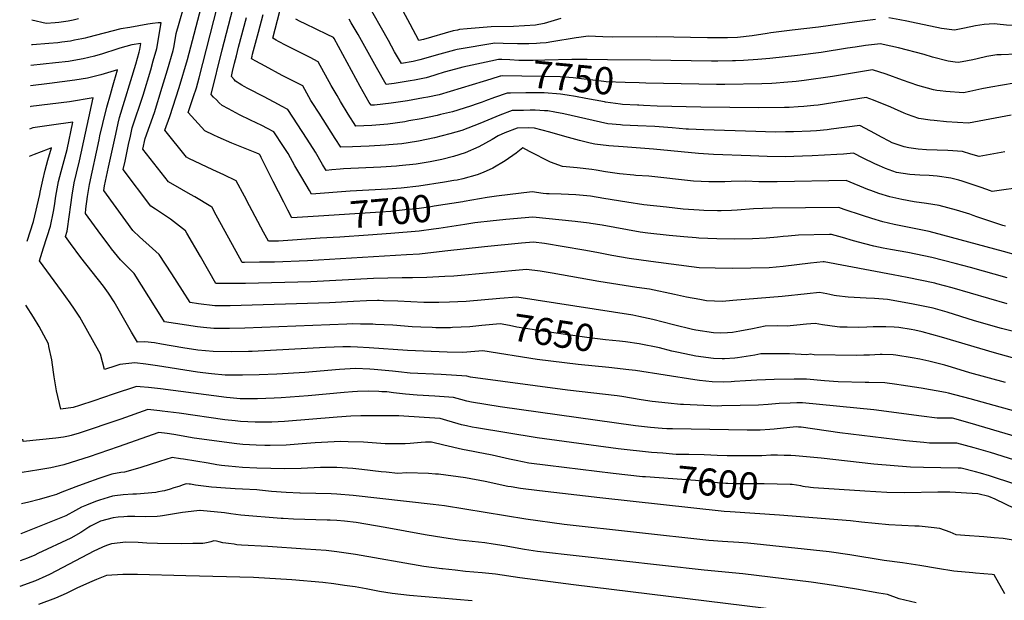
# Model space of a CAD drawing. Units: inches. Extents: x 2567422 to 2572831, y 1545364 to 1550734.
# Drawn here: x 2567463 to 2568507, y 1547321 to 1547937 of the extents above; entities that cross this region are included whole.
import ezdxf
from ezdxf.enums import TextEntityAlignment as Align

# ---------------------------------------------------------------- set-up
doc = ezdxf.new("R2010")
doc.units = ezdxf.units.IN
doc.header["$MEASUREMENT"] = 0
doc.layers.add('tile_2467_29_contour_10ft', color=101, linetype='Continuous')
doc.styles.add('Arial', font='arial.ttf')

msp = doc.modelspace()

# ---------------------------------------------------------------- linework, layer by layer
at = {"layer": 'tile_2467_29_contour_10ft'}
for p, q in [((2568124.7, 1547846.3, 7740), (2568119.6, 1547846.5, 7740)), ((2567935.2, 1547720.1, 7690), (2567907.5, 1547715.9, 7690)), ((2567802.5, 1547706.6, 7690), (2567781.6, 1547705.3, 7690))]:
    msp.add_line(p, q, dxfattribs=at)
for points, elevation in [([(2568037, 1547938.7), (2568030, 1547936.5), (2568019.1, 1547933.4), (2568010, 1547931.6), (2567998.4, 1547930.8), (2567986.7, 1547930.3), (2567963.1, 1547929.8), (2567937.6, 1547927.7), (2567929.4, 1547926.8), (2567927.4, 1547926.4), (2567922.8, 1547925.4), (2567891.3, 1547916.5), (2567886.1, 1547915.1), (2567877.1, 1547932.5), (2567853.9, 1547975.7)], 7780), ([(2568510.6, 1547635.8), (2568452.2, 1547652.7), (2568435.8, 1547657.1), (2568433.8, 1547657.6), (2568404.4, 1547663.8), (2568389.7, 1547666.7), (2568316.5, 1547680.4), (2568316.2, 1547680.4), (2568315.3, 1547680.4), (2568301.8, 1547678.8), (2568287.2, 1547677), (2568272.7, 1547675.3), (2568258.1, 1547674.1), (2568238.7, 1547673.5), (2568219.3, 1547673.4), (2568200.6, 1547673.6), (2568183.8, 1547674.1), (2568132.4, 1547680.7), (2568109.4, 1547683.9), (2568091.1, 1547687.1), (2568075.1, 1547690.3), (2568061.3, 1547692.7), (2568019.7, 1547699.7), (2568007.9, 1547701.1), (2567995.3, 1547700), (2567956, 1547696.3), (2567913.7, 1547691.5), (2567886.9, 1547688.6), (2567873.3, 1547687.6), (2567768.2, 1547681.5), (2567733, 1547680.1), (2567717.1, 1547679.9), (2567701.2, 1547679.8), (2567698.8, 1547679.8), (2567696.3, 1547684.3), (2567690.7, 1547694.4), (2567669.2, 1547733.8), (2567666.8, 1547738.2), (2567665.4, 1547739.1), (2567648.5, 1547749.2), (2567644.1, 1547751.7), (2567634.9, 1547757.1), (2567620.7, 1547765.4), (2567593.4, 1547800.1), (2567595.8, 1547811.4), (2567605.6, 1547838.9), (2567614, 1547865.6), (2567619.7, 1547884.1), (2567625.4, 1547904.8), (2567626.2, 1547907.7), (2567627.4, 1547913.9), (2567628.9, 1547922.6), (2567632, 1547933.7), (2567637.2, 1547952.1)], 7680), ([(2567781.6, 1547705.3), (2567737.5, 1547702.4), (2567732, 1547702.2), (2567726.6, 1547702.2), (2567721.4, 1547712), (2567706.6, 1547739.7), (2567701.1, 1547750.1), (2567692.3, 1547766.2), (2567679.2, 1547772.6), (2567667.8, 1547777.9), (2567642.2, 1547790), (2567639.6, 1547791.4), (2567616.7, 1547820.1), (2567622, 1547834.7), (2567632, 1547865.4), (2567640.6, 1547895.1), (2567657, 1547957.1)], 7690), ([(2567779.6, 1547728.7), (2567751.6, 1547726.9), (2567747.3, 1547735.2), (2567742.9, 1547743.6), (2567731.8, 1547765.5), (2567719.1, 1547791), (2567717.8, 1547793.6), (2567717.2, 1547794.4), (2567716.8, 1547794.6), (2567714.5, 1547795.6), (2567687.9, 1547806.3), (2567673.4, 1547812.6), (2567668.7, 1547814.9), (2567659.3, 1547819.4), (2567641.5, 1547839), (2567647.2, 1547856), (2567650.2, 1547865.2), (2567653, 1547875.5), (2567672.5, 1547951.7)], 7700), ([(2568370.8, 1547937.5), (2568351, 1547935.1), (2568310.5, 1547929.3), (2568282.3, 1547926.2), (2568259.7, 1547923.3), (2568255.9, 1547922.6), (2568240.1, 1547920.2), (2568224.3, 1547918.4), (2568213.7, 1547918.2), (2568192.4, 1547918.2), (2568138.7, 1547919.1), (2568091.7, 1547918.8), (2568081.4, 1547919.3), (2568066, 1547919.7), (2568056.1, 1547918.4), (2568053.1, 1547918), (2568027.4, 1547913.7), (2568021.2, 1547912.8), (2568015.1, 1547912.4), (2568011.2, 1547912.2), (2568003.1, 1547911.7), (2567991.1, 1547911.7), (2567975.8, 1547912.2), (2567966.9, 1547912.4), (2567926.8, 1547905.7), (2567924.1, 1547905), (2567908.6, 1547900.9), (2567887.3, 1547894.8), (2567880.3, 1547892.9), (2567867.7, 1547890.9), (2567860.5, 1547903.4), (2567854.1, 1547915.2), (2567830.5, 1547957.1)], 7770), ([(2568508.8, 1547718.1), (2568505.8, 1547719), (2568478.4, 1547728.2), (2568474.6, 1547729.5), (2568470.8, 1547730.8), (2568456.6, 1547735.3), (2568438.2, 1547740), (2568425.1, 1547742.3), (2568411.9, 1547744.2), (2568398.9, 1547746.6), (2568386, 1547749.3), (2568374.2, 1547753), (2568365.9, 1547756), (2568362.6, 1547757.2), (2568339.7, 1547766.7), (2568266.3, 1547765.2), (2568246.9, 1547765.3), (2568233.4, 1547765.9), (2568217.7, 1547765.6), (2568211, 1547765.2), (2568202.2, 1547765.1), (2568193.8, 1547765.1), (2568185.9, 1547765.5), (2568177.8, 1547766), (2568161.9, 1547767.6), (2568146.1, 1547769.5), (2568130.2, 1547771.1), (2568116.5, 1547772), (2568114.3, 1547772.2), (2568099.1, 1547773.6), (2568084.2, 1547775.9), (2568074.3, 1547777.7), (2568069.9, 1547778.4), (2568054.3, 1547780.1), (2568038.6, 1547781.5), (2568025.9, 1547786.1), (2568003.7, 1547797.4), (2567996.5, 1547801.5), (2567989.5, 1547795.8), (2567977.9, 1547787.6), (2567964.8, 1547779.8), (2567954.5, 1547775.3), (2567948.1, 1547772.7), (2567933, 1547768.6), (2567926.8, 1547767.2), (2567923.4, 1547766.5), (2567913.4, 1547764.8), (2567886.3, 1547760.7), (2567867.5, 1547758.6), (2567852.9, 1547757.3), (2567813.4, 1547755.3), (2567772.5, 1547752.1), (2567770.1, 1547756), (2567762, 1547769.7), (2567754.8, 1547782.1), (2567747.6, 1547795.2), (2567742.7, 1547802.7), (2567732.3, 1547818.2), (2567725.6, 1547821.9), (2567719.5, 1547825.2), (2567707.7, 1547830.6), (2567695.9, 1547836.4), (2567684.4, 1547842.6), (2567677.7, 1547846.4), (2567674.5, 1547849.1), (2567671.4, 1547852.2), (2567668.4, 1547855.3), (2567665.9, 1547858), (2567677.5, 1547905.2), (2567688.7, 1547948.8)], 7710), ([(2568508.1, 1547797.2), (2568480.7, 1547792.2), (2568472.1, 1547794.8), (2568463, 1547797.4), (2568447.4, 1547798.5), (2568424.8, 1547799.4), (2568416, 1547800), (2568406.2, 1547801.5), (2568401.2, 1547802.4), (2568394.8, 1547804.5), (2568388.6, 1547806.7), (2568385.2, 1547808.4), (2568377.1, 1547812.6), (2568370.1, 1547816.6), (2568365.6, 1547819.2), (2568354.1, 1547825.2), (2568323.6, 1547821), (2568319.6, 1547820.5), (2568308.1, 1547819.4), (2568302, 1547819.1), (2568283.9, 1547818.3), (2568275.4, 1547818.2), (2568264.4, 1547818.1), (2568243.7, 1547818.7), (2568188.8, 1547820.3), (2568172.4, 1547821.1), (2568170, 1547821.3), (2568154.9, 1547822.7), (2568136.7, 1547824.1), (2568118.7, 1547824.7), (2568102.3, 1547825.4), (2568100.2, 1547825.6), (2568086.8, 1547826.9), (2568071.1, 1547830.2), (2568055.7, 1547834), (2568040, 1547837.5), (2568030.4, 1547839.3), (2568023, 1547840.6), (2568019.7, 1547840.7), (2568009.6, 1547841.2), (2568004.4, 1547841.2), (2567997.4, 1547841.1), (2567985.3, 1547840.8), (2567972.1, 1547835.9), (2567950.9, 1547827.3), (2567931.7, 1547819.9), (2567919.1, 1547816.2), (2567903, 1547811.9), (2567885.9, 1547808.3), (2567883.6, 1547808), (2567868.2, 1547805.6), (2567854.4, 1547804.4), (2567851, 1547804.1), (2567833.4, 1547803.1), (2567815.7, 1547802.4), (2567803.4, 1547802.1), (2567797.4, 1547811.4), (2567788.8, 1547824.8), (2567780.3, 1547838.2), (2567773.2, 1547849.3), (2567771.8, 1547851.6), (2567763.1, 1547867), (2567741.1, 1547878.3), (2567723.1, 1547888.1), (2567713.3, 1547893.3), (2567709.3, 1547895.5), (2567708.7, 1547896.2), (2567709.3, 1547898.7), (2567709.8, 1547900.6), (2567716, 1547924.1), (2567721.1, 1547943)], 7730), ([(2567983.4, 1547859.4), (2567979.9, 1547859.3), (2567966.6, 1547854.7), (2567957, 1547851.3), (2567953.4, 1547849.9), (2567948.2, 1547848), (2567941, 1547845.7), (2567921.8, 1547839.7), (2567909.3, 1547836.6), (2567905.6, 1547835.8), (2567888.7, 1547832.1), (2567875.7, 1547829.9), (2567871.3, 1547829.1), (2567853.4, 1547826.6), (2567836.2, 1547825.2), (2567819.4, 1547824.3), (2567811.4, 1547837.1), (2567803.1, 1547850.5), (2567799.5, 1547856.8), (2567793.3, 1547867.6), (2567779.4, 1547892.8), (2567771, 1547897.1), (2567745.4, 1547909.9), (2567737.4, 1547914.2), (2567734.8, 1547915.6), (2567731.2, 1547917.6), (2567738.6, 1547946.5)], 7740), ([(2568644.4, 1547943.8), (2568599.8, 1547937.3), (2568560.7, 1547932.7), (2568538.8, 1547930.9), (2568524.3, 1547930.8), (2568517.4, 1547931.1), (2568509.7, 1547931.7), (2568499.8, 1547932.7), (2568496.6, 1547932.9), (2568486, 1547932.1), (2568477, 1547930.7), (2568465.1, 1547928.2), (2568454.8, 1547926.3), (2568440.7, 1547928), (2568409.1, 1547934.7), (2568404.1, 1547935.9), (2568396.5, 1547937.3), (2568385, 1547939.2)], 7770), ([(2568527.3, 1547603.8), (2568504.5, 1547609.6), (2568475.9, 1547617.8), (2568447, 1547626.9), (2568436.9, 1547629.9), (2568432.1, 1547631.1), (2568410.9, 1547635.3), (2568397.3, 1547637.9), (2568383.6, 1547640.3), (2568369.6, 1547641.4), (2568361, 1547641.6), (2568341.9, 1547642.8), (2568329.3, 1547644.3), (2568326.9, 1547644.7), (2568322.4, 1547645.6), (2568319.2, 1547646.3), (2568315.4, 1547647), (2568311.5, 1547647.7), (2568298.2, 1547646.4), (2568271.7, 1547643.7), (2568219.3, 1547639.3), (2568208.3, 1547638.4), (2568200, 1547638.6), (2568191.5, 1547638.9), (2568184.3, 1547640.2), (2568170.2, 1547642.8), (2568157.7, 1547645.7), (2568130.9, 1547651.2), (2568117.6, 1547653.2), (2568104.2, 1547655.2), (2568077.3, 1547659.3), (2568027.7, 1547668.3), (2568015, 1547670.3), (2568000.4, 1547672.3), (2567923.5, 1547665.3), (2567914, 1547664.7), (2567894.9, 1547663.7), (2567879.4, 1547663.4), (2567868.4, 1547663.4), (2567838.2, 1547662.7), (2567771.6, 1547659), (2567702.2, 1547657.3), (2567686.3, 1547657.2), (2567671, 1547657.4), (2567654.4, 1547686), (2567640, 1547710.9), (2567638.7, 1547713.1), (2567622.7, 1547725.8), (2567606.8, 1547736.3), (2567601.8, 1547739.4), (2567572.6, 1547778.3), (2567574.5, 1547787.2), (2567578.3, 1547804.9), (2567580.2, 1547813.7), (2567582.2, 1547822.5), (2567593.7, 1547857.3), (2567601.8, 1547884.2), (2567604.5, 1547893.6), (2567608.1, 1547906.8), (2567612.9, 1547933.9), (2567609.5, 1547933.9), (2567603.6, 1547933.2), (2567598.6, 1547932.5), (2567589, 1547930.9), (2567579.5, 1547929.2), (2567570.1, 1547927.5), (2567534.6, 1547918.4), (2567532, 1547917.9), (2567528.8, 1547917.2), (2567521, 1547915.5), (2567516.7, 1547914.7), (2567507.5, 1547913.4), (2567503, 1547912.9), (2567493.7, 1547912), (2567476.4, 1547910.5), (2567475.1, 1547910.7)], 7670), ([(2567525.1, 1547938.2), (2567519.4, 1547936.9), (2567514.1, 1547935.8), (2567504.2, 1547934.5), (2567500.4, 1547934.1), (2567490.8, 1547933.2), (2567475.7, 1547936.7)], 7680), ([(2568529.6, 1547759.9), (2568494.7, 1547755.1), (2568492.7, 1547755.8), (2568482.9, 1547759.1), (2568462.7, 1547766), (2568459.2, 1547767.1), (2568450.8, 1547769.3), (2568436.1, 1547771.2), (2568427.6, 1547771.9), (2568417.9, 1547772.5), (2568407.3, 1547773.2), (2568393.2, 1547775.3), (2568381.5, 1547779.4), (2568374.9, 1547782.3), (2568370.1, 1547784.4), (2568357.9, 1547790.3), (2568347.3, 1547795.7), (2568337, 1547794.6), (2568329.7, 1547794.2), (2568303.6, 1547792.8), (2568293.2, 1547792.4), (2568275.1, 1547791.9), (2568255.7, 1547792), (2568238.2, 1547792.7), (2568199, 1547794.4), (2568183, 1547795.4), (2568135.4, 1547800.1), (2568103.1, 1547802.3), (2568088, 1547803.4), (2568072.9, 1547805.3), (2568068, 1547806.4), (2568056.8, 1547809), (2568044.9, 1547812.2), (2568033.8, 1547815.6), (2568025.1, 1547818.1), (2568009, 1547822.3), (2568002.8, 1547822.4), (2567990.6, 1547822.3), (2567977.5, 1547817.3), (2567970.3, 1547814.2), (2567964, 1547810.3), (2567949.8, 1547802.3), (2567935.3, 1547796), (2567923, 1547792.3), (2567910.6, 1547789.1), (2567898.1, 1547786.5), (2567883.4, 1547784.1), (2567865.5, 1547782.2), (2567862.4, 1547781.9), (2567845.9, 1547780.7), (2567806.3, 1547779), (2567802.7, 1547778.7), (2567793.9, 1547777.9), (2567787.8, 1547777.4), (2567784.1, 1547783.8), (2567776.6, 1547796.8), (2567767.8, 1547810.5), (2567747.4, 1547842), (2567740.6, 1547845.6), (2567737.4, 1547847.3), (2567722.2, 1547855.4), (2567704.9, 1547864.2), (2567700.8, 1547866.4), (2567698.4, 1547867.8), (2567695.7, 1547869.5), (2567693.4, 1547870.9), (2567691.8, 1547872.2), (2567690.3, 1547873.8), (2567687.3, 1547877.1), (2567688.5, 1547882.2), (2567690.8, 1547891.2), (2567692.6, 1547898.9), (2567695, 1547908.2), (2567703.4, 1547939.6)], 7720), ([(2567972.7, 1547877.3), (2567962.8, 1547874.1), (2567954.6, 1547871.7), (2567907.7, 1547857.7), (2567895.7, 1547855.2), (2567891.2, 1547854.3), (2567874.3, 1547851.3), (2567857, 1547848.9), (2567839.2, 1547846.8), (2567835.5, 1547846.5), (2567833.7, 1547849.4), (2567824, 1547866.5), (2567796.3, 1547917.5), (2567795.7, 1547918.5), (2567789.1, 1547921.7), (2567765.6, 1547932.8), (2567760.2, 1547935.6), (2567755.8, 1547938)], 7750), ([(2567974.4, 1547895), (2567970.7, 1547895.1), (2567962.5, 1547893.3), (2567933, 1547886.8), (2567925, 1547884.8), (2567913.1, 1547881.5), (2567904.3, 1547878.8), (2567902.2, 1547878), (2567893.9, 1547875.5), (2567881.8, 1547873.2), (2567877.1, 1547872.4), (2567859.9, 1547869.8), (2567851.6, 1547868.7), (2567841.4, 1547886.5), (2567822, 1547921.6), (2567814.5, 1547934.2), (2567812.3, 1547937.8)], 7760), ([(2568516.2, 1547578.6), (2568497, 1547583.6), (2568440.7, 1547600.3), (2568420.2, 1547605.9), (2568412.4, 1547607.7), (2568408.8, 1547608.6), (2568395.7, 1547610.7), (2568390.8, 1547611), (2568381.8, 1547611.5), (2568371.7, 1547611.3), (2568368.4, 1547611.3), (2568361.5, 1547611), (2568353.1, 1547610.7), (2568340.9, 1547610.9), (2568332.8, 1547611), (2568330, 1547611.3), (2568322.2, 1547612.3), (2568314.5, 1547613.6), (2568306.8, 1547615), (2568297.5, 1547614.1), (2568287.5, 1547613.1), (2568280.2, 1547612.4), (2568277.4, 1547612.1), (2568267, 1547612.3), (2568253.7, 1547611.9), (2568240.3, 1547609.3), (2568226.9, 1547606.6), (2568219.2, 1547605.4), (2568213.7, 1547604.9), (2568206.7, 1547604.7), (2568198.9, 1547605), (2568180.3, 1547607.9), (2568176.6, 1547608.6), (2568156.3, 1547613.5), (2568134.7, 1547619.1), (2568119.7, 1547622.4), (2568113.3, 1547623.8), (2567990.2, 1547643), (2567972.3, 1547641.5), (2567936.5, 1547638.4), (2567918.8, 1547637.4), (2567907.4, 1547637), (2567891.7, 1547637.3), (2567864, 1547638.7), (2567848.7, 1547639.1), (2567844, 1547639.2), (2567842.2, 1547639.2), (2567830.6, 1547638.9), (2567816.9, 1547638.3), (2567791.4, 1547636.8), (2567686, 1547633.8), (2567669.6, 1547633.8), (2567652.4, 1547635.9), (2567643.6, 1547637.1), (2567635.5, 1547650), (2567624, 1547667.7), (2567610.7, 1547688.1), (2567603.7, 1547694.4), (2567589.7, 1547707), (2567583, 1547713.3), (2567582.8, 1547713.5), (2567575.2, 1547724), (2567552.1, 1547755.9), (2567552.8, 1547761.1), (2567556.9, 1547780.8), (2567564.6, 1547816), (2567567.3, 1547827.5), (2567568.6, 1547833.4), (2567585.8, 1547890.1), (2567589.4, 1547902.9), (2567590.2, 1547905.9), (2567591.2, 1547912), (2567581.7, 1547910.5), (2567569, 1547907), (2567565.6, 1547906), (2567550.4, 1547901.3), (2567541.9, 1547898.8), (2567530.2, 1547895.8), (2567527.9, 1547895.3), (2567514.4, 1547893.1), (2567500.7, 1547891.6), (2567474.6, 1547888.9)], 7660), ([(2568520.1, 1547900.8), (2568504.3, 1547899.9), (2568499.5, 1547900), (2568493.2, 1547898.9), (2568489, 1547898.2), (2568478.6, 1547895.9), (2568474, 1547894.8), (2568468.5, 1547893.8), (2568458.8, 1547892.1), (2568455.4, 1547892.4), (2568448, 1547893.3), (2568431.2, 1547897.7), (2568422.3, 1547900.4), (2568395.1, 1547907.4), (2568378.9, 1547911.2), (2568376.3, 1547911.8), (2568360.1, 1547909.9), (2568349.2, 1547908.3), (2568341, 1547907), (2568313, 1547902.7), (2568288, 1547899.3), (2568258.7, 1547896.1), (2568245.8, 1547895), (2568230.9, 1547893.9), (2568222.2, 1547893.7), (2568218.9, 1547893.7), (2568203.4, 1547893.5), (2568196.7, 1547893.5), (2568132.1, 1547894.4), (2568086.4, 1547894.8)], 7760), ([(2568086.4, 1547894.8), (2568064.9, 1547895), (2568048.5, 1547895.1), (2568019.8, 1547894.3), (2568007.5, 1547894), (2567999.1, 1547894), (2567992.5, 1547894.2), (2567982.8, 1547894.7), (2567974.4, 1547895)], 7760), ([(2567953.1, 1547612.7), (2567940.4, 1547611.5), (2567921.9, 1547610.5), (2567919.9, 1547610.4), (2567913.5, 1547610.4), (2567904.3, 1547610.4), (2567900.4, 1547610.5), (2567888.4, 1547611), (2567879.2, 1547611.5), (2567858.5, 1547613), (2567840.2, 1547614), (2567837.4, 1547614.1), (2567824.5, 1547614.3), (2567815.5, 1547614.4), (2567809.9, 1547614.2), (2567701.7, 1547610.1), (2567685.2, 1547609.5), (2567668.7, 1547609.5), (2567657.9, 1547610.6), (2567651.5, 1547611.4), (2567616.3, 1547616.8), (2567615.2, 1547618.5), (2567584.2, 1547668.1), (2567577.6, 1547674.7), (2567572, 1547680), (2567569.8, 1547682.6), (2567560.2, 1547694.2), (2567557.5, 1547697.6), (2567548.7, 1547709.5), (2567532.4, 1547731.7), (2567533, 1547736.7), (2567534.8, 1547749.7), (2567536.8, 1547762.6), (2567547, 1547809.7), (2567547.9, 1547814), (2567550.9, 1547827.1), (2567555, 1547844.5), (2567558.9, 1547857.9), (2567561.3, 1547865.6), (2567566.6, 1547884.2), (2567548.7, 1547879), (2567534.8, 1547875.2), (2567521.3, 1547873), (2567494.4, 1547869.5), (2567474.2, 1547867.3)], 7650), ([(2568127, 1547870), (2568120, 1547870.2), (2568105.2, 1547870.6), (2568085, 1547871.5), (2568082.7, 1547871.8), (2568050.1, 1547875.7), (2568036.3, 1547876.6), (2568016.5, 1547877.1), (2567974.6, 1547877.8), (2567973.3, 1547877.4), (2567972.7, 1547877.3)], 7750), ([(2568530.2, 1547872), (2568493.2, 1547865.8), (2568483.5, 1547863.9), (2568471, 1547861.2), (2568464.2, 1547859.8), (2568445.4, 1547861.1), (2568439.6, 1547861.7), (2568436, 1547862.2), (2568432.3, 1547862.8), (2568415.7, 1547867.6), (2568399.5, 1547873.3), (2568382, 1547879.5), (2568367.8, 1547884.2), (2568325.3, 1547877.2), (2568295.1, 1547872.8), (2568286.6, 1547871.8), (2568273.7, 1547870.6), (2568265.5, 1547870), (2568260.8, 1547869.7), (2568250.3, 1547869.2), (2568210.9, 1547868.6), (2568202, 1547868.6), (2568127, 1547870)], 7750), ([(2568084.3, 1547849.8), (2568083.3, 1547850), (2568063.5, 1547853.7), (2568052.6, 1547855.8), (2568043.8, 1547857.2), (2568036.7, 1547858.3), (2568019.2, 1547859.7), (2568012, 1547859.9), (2568004.1, 1547859.9), (2567999.6, 1547859.8), (2567983.4, 1547859.4)], 7740), ([(2568538.8, 1547516.2), (2568471.1, 1547534.9), (2568448.2, 1547541.1), (2568445.2, 1547541.7), (2568419.1, 1547546.1), (2568398.2, 1547549.5), (2568393.3, 1547550.1), (2568380.7, 1547551.8), (2568363.8, 1547552.2), (2568359.7, 1547552.1), (2568331.2, 1547553.1), (2568316.6, 1547554.2), (2568297.7, 1547555.9), (2568284.5, 1547555.7), (2568263.3, 1547555.4), (2568244.9, 1547554.8), (2568233, 1547554.1), (2568221.1, 1547553.2), (2568217.7, 1547553), (2568209.3, 1547552.6), (2568197.5, 1547552.9), (2568184, 1547554.5), (2568179, 1547555.2), (2568116.2, 1547564.9), (2568109.1, 1547565.8), (2568087.8, 1547568.2), (2568055.3, 1547571.4), (2568011.8, 1547576.8), (2567954.1, 1547585.9), (2567937.3, 1547584.6), (2567932.2, 1547584.2), (2567916.4, 1547584.6), (2567874.3, 1547586.2), (2567833.7, 1547589), (2567821, 1547589.8), (2567813.8, 1547590), (2567805.6, 1547590.2), (2567787.3, 1547589.4), (2567709.5, 1547585.3), (2567705.6, 1547585.2), (2567687, 1547584.7), (2567667.9, 1547585), (2567651.6, 1547586.5), (2567635.8, 1547589), (2567613.3, 1547593), (2567605.6, 1547594.2), (2567595.4, 1547595.6), (2567587.6, 1547594.9), (2567581.3, 1547605.8), (2567580, 1547608.1), (2567562.9, 1547637.8), (2567557, 1547647), (2567551.6, 1547654.6), (2567527.6, 1547684.9), (2567516.5, 1547699.9), (2567511.2, 1547707.2), (2567513.1, 1547713), (2567513.6, 1547715.5), (2567516.8, 1547740.9), (2567518.3, 1547751.2), (2567520.5, 1547764.1), (2567523, 1547774.6), (2567526.3, 1547787.5), (2567540.8, 1547854.4), (2567515.4, 1547850.3), (2567474.6, 1547845.1), (2567473.7, 1547845)], 7640), ([(2568119.6, 1547846.5), (2568118.1, 1547846.5), (2568102.2, 1547847.5), (2568100.1, 1547847.7), (2568084.3, 1547849.8)], 7740), ([(2568514.7, 1547836.1), (2568469.5, 1547827.6), (2568446.3, 1547829.1), (2568433.2, 1547830.2), (2568428.8, 1547830.7), (2568416.7, 1547832.5), (2568404.6, 1547836.8), (2568401.4, 1547838.1), (2568390.9, 1547842.7), (2568387.1, 1547844.5), (2568368.7, 1547851.8), (2568360.9, 1547854.7), (2568310.1, 1547846.8), (2568305.5, 1547846.2), (2568294.7, 1547845.2), (2568288.8, 1547844.7), (2568279.3, 1547844.2), (2568274.2, 1547844.1), (2568247, 1547843.9), (2568185.5, 1547844.4), (2568139.1, 1547845.7), (2568124.7, 1547846.3)], 7740), ([(2568539.5, 1547489), (2568471.1, 1547509.2), (2568452.6, 1547514.3), (2568444.4, 1547514.3), (2568436.3, 1547514.5), (2568419.5, 1547516.7), (2568369.2, 1547523.1), (2568293.4, 1547530.8), (2568287.5, 1547530.6), (2568280.1, 1547530.4), (2568268.6, 1547529.9), (2568256.9, 1547528.9), (2568246.5, 1547528.3), (2568207.9, 1547527.4), (2568203.1, 1547527.3), (2568196.1, 1547527.4), (2568188.6, 1547527.7), (2568167.2, 1547528.8), (2568163.9, 1547529), (2568150.9, 1547530.3), (2568134, 1547532.1), (2568122, 1547533.9), (2568101.8, 1547537.4), (2568096.7, 1547538.2), (2568044, 1547544.2), (2567941.2, 1547557.9), (2567937, 1547559), (2567910, 1547560.6), (2567877, 1547562.3), (2567864.5, 1547563.5), (2567858.2, 1547564.3), (2567838.8, 1547566), (2567834.4, 1547566.4), (2567818.9, 1547567), (2567802.2, 1547565.9), (2567765.3, 1547562.8), (2567735.5, 1547561.2), (2567716.9, 1547560.4), (2567699.1, 1547559.9), (2567680.9, 1547560.1), (2567666.4, 1547561.3), (2567656.9, 1547562.5), (2567651.5, 1547563.2), (2567609, 1547570), (2567596.5, 1547571.7), (2567584.8, 1547573), (2567568.8, 1547571.2), (2567564.8, 1547569.8), (2567552.7, 1547565.9), (2567548.6, 1547582.4), (2567526.5, 1547621.6), (2567520.7, 1547630.2), (2567516.2, 1547636.7), (2567507, 1547649.7), (2567483.6, 1547681.5), (2567487.9, 1547695.2), (2567495.4, 1547718.1), (2567498.7, 1547733.8), (2567499.5, 1547739.8), (2567501.2, 1547750.1), (2567503.9, 1547765.6), (2567506.6, 1547776.1), (2567512.9, 1547799.5), (2567519.2, 1547828.6), (2567496.5, 1547825.5), (2567476.8, 1547822.5), (2567473.2, 1547821.2)], 7630), ([(2567470.6, 1547702.4), (2567477.4, 1547723.3), (2567484.1, 1547751.7), (2567484.5, 1547754.3), (2567487.1, 1547767.2), (2567489.8, 1547777.7), (2567492.7, 1547788.2), (2567496.4, 1547801.2), (2567493, 1547800), (2567478, 1547794.4), (2567472.6, 1547792.1)], 7620), ([(2568521.8, 1547687.2), (2568506.6, 1547691.3), (2568442.1, 1547708.8), (2568427.7, 1547712.4), (2568390.6, 1547720), (2568378.7, 1547722.8), (2568366.9, 1547726.2), (2568356.9, 1547729.4), (2568337.4, 1547736), (2568331.9, 1547738), (2568261.2, 1547737.4), (2568241.2, 1547736.5), (2568224.2, 1547735.3), (2568218, 1547735), (2568207.2, 1547734.5), (2568203, 1547734.5), (2568188.5, 1547734.9), (2568183.6, 1547735.2), (2568172.5, 1547735.9), (2568166.6, 1547736.4), (2568149, 1547738.3), (2568125.1, 1547741), (2568107.1, 1547743.6), (2568082.7, 1547747.7), (2568068.5, 1547750), (2568052.9, 1547751.4), (2568037.2, 1547752), (2568024.4, 1547752.4), (2568021.6, 1547752.6), (2568018, 1547752.9), (2568006.5, 1547754.6), (2567968.6, 1547750.2), (2567958.8, 1547748.8), (2567934.3, 1547744.3), (2567933.1, 1547744.1)], 7700), ([(2567933.1, 1547744.1), (2567902.6, 1547739.3), (2567899.1, 1547738.8), (2567886.5, 1547737), (2567875.9, 1547735.8), (2567871.5, 1547735.4), (2567856.5, 1547733.9), (2567845.4, 1547733), (2567840.3, 1547732.7), (2567779.6, 1547728.7)], 7700), ([(2568510.6, 1547663.3), (2568471.8, 1547674.2), (2568455.4, 1547678.6), (2568430.7, 1547685), (2568405.1, 1547690.2), (2568386.7, 1547693.3), (2568379.1, 1547694.9), (2568368.9, 1547697.1), (2568359.5, 1547699.5), (2568347.5, 1547702.8), (2568335.8, 1547706), (2568324, 1547709.2), (2568322, 1547709.2), (2568289.1, 1547708.8), (2568278, 1547707.7), (2568272.7, 1547707.1), (2568266.9, 1547706.6), (2568254.9, 1547705.6), (2568240.4, 1547704.7), (2568220.9, 1547704.4), (2568202.5, 1547704.7), (2568183.3, 1547705.5), (2568180.4, 1547705.8), (2568167.3, 1547706.8), (2568151.8, 1547708.3), (2568129.2, 1547710.9), (2568121.1, 1547711.9), (2568107.6, 1547714.2), (2568080.6, 1547719.1), (2568068.7, 1547721.1), (2568067, 1547721.3), (2568052, 1547723), (2568007.2, 1547727.9), (2567978.5, 1547725.2), (2567961.8, 1547723.6), (2567948.9, 1547722.2), (2567945.6, 1547721.7), (2567935.2, 1547720.1)], 7690), ([(2567907.5, 1547715.9), (2567901.7, 1547715), (2567886.7, 1547713), (2567856.7, 1547710.3), (2567832.6, 1547708.5), (2567802.5, 1547706.6)], 7690), ([(2568543.4, 1547462.1), (2568492.7, 1547478), (2568475.6, 1547482.9), (2568457.1, 1547487.9), (2568440.8, 1547487.7), (2568435.7, 1547487.7), (2568432.7, 1547487.8), (2568428.1, 1547488), (2568422, 1547488.4), (2568414.2, 1547489.2), (2568403.1, 1547490.4), (2568332.8, 1547498.7), (2568291.9, 1547504.9), (2568289.2, 1547505), (2568286.6, 1547505.1), (2568263.2, 1547502.9), (2568258.7, 1547502.4), (2568248.3, 1547501.7), (2568234.6, 1547501.6), (2568155.3, 1547503), (2568149.5, 1547503.2), (2568144.4, 1547503.5), (2568132.2, 1547504.5), (2568116.1, 1547506.4), (2567972.6, 1547526.5), (2567942.1, 1547531.3), (2567937.2, 1547532.5), (2567930.7, 1547534.3), (2567922.9, 1547536.5), (2567903.3, 1547537.7), (2567884.4, 1547538.8), (2567872, 1547539.9), (2567859.5, 1547541.4), (2567852.2, 1547542.2), (2567847.1, 1547542.5), (2567843.8, 1547542.7), (2567832.6, 1547543), (2567821.1, 1547542.6), (2567815.7, 1547542.2), (2567807, 1547541.5), (2567768.8, 1547538.1), (2567740.3, 1547536), (2567732.6, 1547535.5), (2567715, 1547534.9), (2567696.8, 1547535), (2567686, 1547536), (2567682.2, 1547536.3), (2567612.1, 1547545.5), (2567599.2, 1547546.9), (2567590.6, 1547547.7), (2567586.5, 1547548.1), (2567561.9, 1547540), (2567541.5, 1547532.8), (2567526.2, 1547527.9), (2567519.6, 1547525.8), (2567506.5, 1547524.1), (2567501.7, 1547543.4), (2567499.4, 1547558.4), (2567498.7, 1547563.3), (2567496.7, 1547576.3), (2567493.7, 1547590.6), (2567493.1, 1547593.3), (2567483.2, 1547611.8), (2567477.5, 1547621.7), (2567469.1, 1547634.3)], 7620), ([(2568105.5, 1547595.3), (2568099, 1547596.1), (2568084.4, 1547597.7), (2568064.6, 1547599.9), (2568029.4, 1547605), (2567990.2, 1547611), (2567982.4, 1547612.6), (2567972.4, 1547614.4), (2567953.1, 1547612.7)], 7650), ([(2568508.6, 1547552.2), (2568470.8, 1547562.6), (2568451.5, 1547568.5), (2568444.4, 1547570.7), (2568427.4, 1547574.9), (2568417.7, 1547577.1), (2568409.9, 1547578.6), (2568392.5, 1547581.4), (2568389.5, 1547581.5), (2568378, 1547581.9), (2568375.7, 1547581.9), (2568364.3, 1547581.3), (2568358.3, 1547581.1), (2568350.5, 1547581), (2568305.6, 1547581.6), (2568302, 1547582.2), (2568298, 1547581.8), (2568279.5, 1547582.6), (2568275.7, 1547582.7), (2568262.4, 1547582.8), (2568249.2, 1547582.6), (2568242.6, 1547581.4), (2568224.4, 1547578.5), (2568221.5, 1547578.1), (2568210.6, 1547577.4), (2568208, 1547577.5), (2568198.8, 1547577.7), (2568180.1, 1547580.2), (2568161.8, 1547584.1), (2568154.8, 1547585.6), (2568141.5, 1547588.9), (2568120.1, 1547593.4), (2568105.5, 1547595.3)], 7650), ([(2568544.5, 1547435.9), (2568491.7, 1547453.1), (2568482.4, 1547456.1), (2568477, 1547457.6), (2568461.6, 1547461.4), (2568458.6, 1547461.4), (2568421.8, 1547462.1), (2568407.8, 1547462.5), (2568368.9, 1547465.6), (2568313.1, 1547471.8), (2568285.8, 1547474.5), (2568280.9, 1547474.6), (2568274, 1547474.9), (2568267, 1547475.1), (2568259.9, 1547475.1), (2568250.1, 1547474.5), (2568213.5, 1547474.4), (2568202.7, 1547474.6), (2568196.1, 1547475.1), (2568189.1, 1547475.6), (2568172.8, 1547475.8), (2568170.1, 1547475.8), (2568159.3, 1547476), (2568155.5, 1547476.3), (2568145.2, 1547477.1), (2568133.1, 1547478.1), (2568097.8, 1547481.8), (2568011.8, 1547493.4), (2567947.3, 1547504.2), (2567943, 1547504.9), (2567936.7, 1547506.3), (2567931.6, 1547507.4), (2567927.8, 1547508.4), (2567915.9, 1547511.9), (2567908.7, 1547513.9), (2567891.9, 1547515.2), (2567865, 1547516.9), (2567824.7, 1547517), (2567814.1, 1547516.4), (2567799.4, 1547515.5), (2567743.6, 1547510.8), (2567730.4, 1547510.1), (2567716.1, 1547510), (2567712.7, 1547510), (2567697, 1547511), (2567691.5, 1547511.6), (2567680.2, 1547512.8), (2567631.8, 1547519.7), (2567613.9, 1547521.9), (2567611.4, 1547522.2), (2567598.5, 1547523.7), (2567569.9, 1547513.3), (2567524.8, 1547498.1), (2567520.8, 1547496.9), (2567517.3, 1547495.9), (2567514.6, 1547495.2), (2567509.1, 1547494.3), (2567500.9, 1547493), (2567466.4, 1547489.6), (2567466.1, 1547492.1)], 7610), ([(2568126.9, 1547452.1), (2568123.4, 1547452.3), (2568092.6, 1547455.5), (2568023.1, 1547464.1), (2568003, 1547466.7), (2567989.5, 1547469.3), (2567982.6, 1547470.9), (2567964.2, 1547475.2), (2567947.5, 1547478.3), (2567943.9, 1547478.9), (2567932.5, 1547481.3), (2567912.7, 1547485.9), (2567899.5, 1547488.8), (2567893.3, 1547489), (2567888.6, 1547488.4), (2567877, 1547487.5), (2567871.6, 1547487.3), (2567865.3, 1547487.1), (2567853.4, 1547487), (2567850.6, 1547487.3), (2567827.4, 1547489), (2567811.3, 1547489.3), (2567803.2, 1547489.5), (2567776.3, 1547488.1), (2567762.4, 1547487), (2567745.6, 1547485.8), (2567728.4, 1547485.3), (2567722.9, 1547485.4), (2567713.5, 1547485.7), (2567699.6, 1547486.3), (2567693.2, 1547487), (2567647.9, 1547493.3), (2567626.4, 1547497), (2567619.2, 1547498.2), (2567610.5, 1547499.3), (2567567.2, 1547483.8), (2567536.3, 1547473.4), (2567524, 1547469.4), (2567509.7, 1547464.9), (2567495.8, 1547461.7), (2567482.9, 1547459.5), (2567465.3, 1547456.9)], 7600), ([(2568523.4, 1547384), (2568506.3, 1547386.7), (2568496.8, 1547387.5), (2568485.7, 1547388.4), (2568465.5, 1547389.9), (2568456.3, 1547390.6), (2568450.1, 1547393.4), (2568439, 1547397.4), (2568430, 1547398.4), (2568417.3, 1547399.6), (2568412.5, 1547399.7), (2568385.1, 1547401.1), (2568356.1, 1547404), (2568344.4, 1547405.4), (2568268.9, 1547411.5), (2568216.5, 1547414.9), (2568210.2, 1547415.5), (2568078.4, 1547430), (2568014.2, 1547437.3), (2567994.1, 1547439.6), (2567984.1, 1547441.4), (2567980.5, 1547442), (2567956.5, 1547447), (2567935.7, 1547451.1), (2567907.2, 1547454.9), (2567903.9, 1547455.1), (2567896.5, 1547455.5), (2567873.6, 1547456.3), (2567863.8, 1547455.8), (2567851.5, 1547457), (2567846.3, 1547457.6), (2567825.8, 1547460), (2567816.2, 1547461), (2567799.2, 1547462), (2567781.8, 1547461.9), (2567761.3, 1547461.1), (2567744.1, 1547460.6), (2567729.2, 1547460.9), (2567714.2, 1547461.4), (2567699, 1547462.2), (2567684.1, 1547463.3), (2567680.5, 1547463.8), (2567677, 1547464.2), (2567672, 1547465), (2567662.6, 1547466.7), (2567636.4, 1547470.8), (2567633.4, 1547471.3), (2567624.5, 1547472.6), (2567611.2, 1547468.3), (2567591.4, 1547462), (2567582.8, 1547459.5), (2567573.9, 1547457.2), (2567570.1, 1547456.6), (2567560.3, 1547454.8), (2567546.6, 1547450.4), (2567532.8, 1547445.4), (2567522.3, 1547441.4), (2567505.8, 1547435), (2567501.7, 1547433.5), (2567494.3, 1547431.2), (2567483.3, 1547428.1), (2567472.3, 1547425.2), (2567464.6, 1547423.4)], 7590), ([(2568280.2, 1547443.9), (2568252.6, 1547444.6), (2568249.2, 1547444.7), (2568244.9, 1547444.7), (2568231.6, 1547444.7), (2568222.9, 1547444.8), (2568214, 1547444.9), (2568211.9, 1547444.9), (2568203.3, 1547445.7), (2568179.8, 1547448.2), (2568126.9, 1547452.1)], 7600), ([(2568508.1, 1547327.9), (2568496.8, 1547348.1), (2568494.5, 1547348.4), (2568476.9, 1547350), (2568474.1, 1547350.2), (2568453.8, 1547352), (2568436.7, 1547354.7), (2568418, 1547358.1), (2568399.6, 1547360.8), (2568380, 1547363.3), (2568343.7, 1547369.3), (2568321.6, 1547372.4), (2568235.3, 1547381.6), (2568225.7, 1547382.3), (2568208.5, 1547383.4), (2568193.9, 1547384.7), (2568040.5, 1547401.7), (2567999.6, 1547407.3), (2567913.3, 1547421.3), (2567901.4, 1547422.8), (2567816.4, 1547432.3), (2567799.3, 1547433.9), (2567793.1, 1547434.1), (2567776.9, 1547434.6), (2567760.4, 1547434.9), (2567760.1, 1547434.9), (2567745.4, 1547435.4), (2567729.9, 1547436.6), (2567717, 1547438), (2567714.2, 1547438.2), (2567699, 1547439.1), (2567691.5, 1547439.4), (2567676.1, 1547440.4), (2567671.5, 1547440.7), (2567666.3, 1547441.3), (2567649.3, 1547443.4), (2567643.9, 1547444.2), (2567642.6, 1547444.4), (2567639.4, 1547444.6), (2567636.2, 1547443.5), (2567631.6, 1547442), (2567626.3, 1547440.3), (2567622.3, 1547439), (2567616.5, 1547437.4), (2567613.9, 1547436.8), (2567610.1, 1547436.1), (2567607.1, 1547435.6), (2567586.7, 1547433.8), (2567582.6, 1547433.6), (2567572.6, 1547432.9), (2567563.7, 1547431.8), (2567561.1, 1547431.5), (2567547.3, 1547427.5), (2567543.1, 1547425.9), (2567533.6, 1547422.2), (2567528.3, 1547420), (2567522, 1547416.3), (2567511.6, 1547410.7), (2567499.2, 1547405.7), (2567486.9, 1547400.7), (2567474.5, 1547395.8), (2567463.9, 1547391.6), (2567463.9, 1547391.6)], 7580), ([(2568550.6, 1547403), (2568497.9, 1547428.5), (2568491.2, 1547431.2), (2568479.5, 1547434.2), (2568449.8, 1547435.8), (2568446.9, 1547436), (2568436.9, 1547435.8), (2568402.1, 1547435.3), (2568382.9, 1547435.6), (2568359.4, 1547436.8), (2568305, 1547440.6), (2568301.9, 1547440.9), (2568299.7, 1547441.1), (2568296.1, 1547441.6), (2568294.1, 1547441.9), (2568291.6, 1547442.4), (2568287, 1547443.2), (2568282.4, 1547443.9), (2568280.2, 1547443.9)], 7600), ([(2568413.8, 1547318.4), (2568395.9, 1547322.6), (2568383.5, 1547327.3), (2568374.5, 1547328.8), (2568350.5, 1547332.9), (2568326.5, 1547336.9), (2568302.6, 1547340.4), (2568230.1, 1547349), (2568188.9, 1547352.9), (2568012.1, 1547373), (2567998.4, 1547375.1), (2567976.9, 1547378.9), (2567965, 1547380.8), (2567956.3, 1547381.9), (2567929.4, 1547385), (2567912.6, 1547387.4), (2567892.8, 1547390.6), (2567850.6, 1547398.3), (2567819.7, 1547403.7), (2567807.2, 1547405.2), (2567799.3, 1547405.9), (2567792.2, 1547406.3), (2567789.1, 1547406.3), (2567753.4, 1547407.1), (2567742.3, 1547407.8), (2567740.3, 1547408), (2567697.4, 1547411.3), (2567691.9, 1547412.1), (2567686.8, 1547413), (2567680.1, 1547413.8), (2567654.3, 1547416.4), (2567653.7, 1547416.4), (2567650.5, 1547416.1), (2567635.3, 1547414.1), (2567614.1, 1547410.7), (2567611.7, 1547410.3), (2567608.4, 1547409.9), (2567596.7, 1547409.7), (2567585, 1547410), (2567577.2, 1547409.9), (2567573.3, 1547409.7), (2567567.1, 1547409.2), (2567561.9, 1547408.5), (2567548.4, 1547404.9), (2567537.7, 1547399.6), (2567535.9, 1547398.6), (2567527.4, 1547393.2), (2567517.1, 1547387.2), (2567481.9, 1547370.6), (2567478.6, 1547369.1), (2567470.9, 1547365.7), (2567463.3, 1547362.9)], 7570), ([(2568312.3, 1547305.3), (2568050.3, 1547337.5), (2567993.4, 1547344.9), (2567967.7, 1547348.9), (2567953.4, 1547350.3), (2567935.7, 1547351.8), (2567924.8, 1547352.9), (2567911.3, 1547354.3), (2567910.6, 1547354.4), (2567891.6, 1547357.1), (2567819, 1547369.7), (2567801.6, 1547372.2), (2567799.3, 1547372.5), (2567787.8, 1547373.9), (2567776.9, 1547374.8), (2567766, 1547375.5), (2567726, 1547378.3), (2567697.9, 1547379.7), (2567693.2, 1547380.1), (2567690.3, 1547380.5), (2567684.4, 1547381.2), (2567681.3, 1547381.7), (2567678.4, 1547382.2), (2567674.3, 1547383.1), (2567671.4, 1547383.7), (2567668.7, 1547384.1), (2567665.4, 1547383.1), (2567662.6, 1547382.4), (2567659, 1547381.8), (2567656.9, 1547381.5), (2567646.3, 1547381.2), (2567634.9, 1547381.1), (2567608.9, 1547381.4), (2567597.7, 1547381.8), (2567588.5, 1547382.5), (2567575.4, 1547382.7), (2567560.2, 1547380.9), (2567555.9, 1547379.7), (2567551.4, 1547377.9), (2567544.4, 1547374.6), (2567542.2, 1547373.5), (2567494.3, 1547348.5), (2567490.3, 1547346.6), (2567479.3, 1547341.8), (2567462.7, 1547335.7)], 7560), ([(2567943, 1547320.6), (2567876.3, 1547326.1), (2567858, 1547328.3), (2567844.5, 1547330.5), (2567830.3, 1547333.2), (2567818.7, 1547335.3), (2567807.4, 1547336.9), (2567796, 1547338.4), (2567784.5, 1547339.8), (2567751.4, 1547342.7), (2567710.9, 1547345.1), (2567639.1, 1547347.1), (2567587.6, 1547348.4), (2567572.3, 1547348.5), (2567554.9, 1547347.4), (2567544.1, 1547343), (2567536.9, 1547339.9), (2567523.4, 1547333.9), (2567516.3, 1547330.3), (2567512.1, 1547328.4), (2567500.7, 1547323.3), (2567482.8, 1547316.7)], 7550)]:
    msp.add_lwpolyline(points, dxfattribs=dict(at, elevation=elevation))

# ---------------------------------------------------------------- texts
at = {"color": 18, "style": 'Arial'}
for s, rotation, p in [('7750', -5.4268, (2568050.1, 1547875.7)), ('7700', 5.0521, (2567856.5, 1547733.9)), ('7650', -8.5165, (2568029.4, 1547605)), ('7600', -5.6237, (2568203.3, 1547445.7))]:
    msp.add_text(s, height=28.8, rotation=rotation, dxfattribs=at).set_placement(p, align=Align.MIDDLE_CENTER)

doc.saveas('drawing.dxf')
